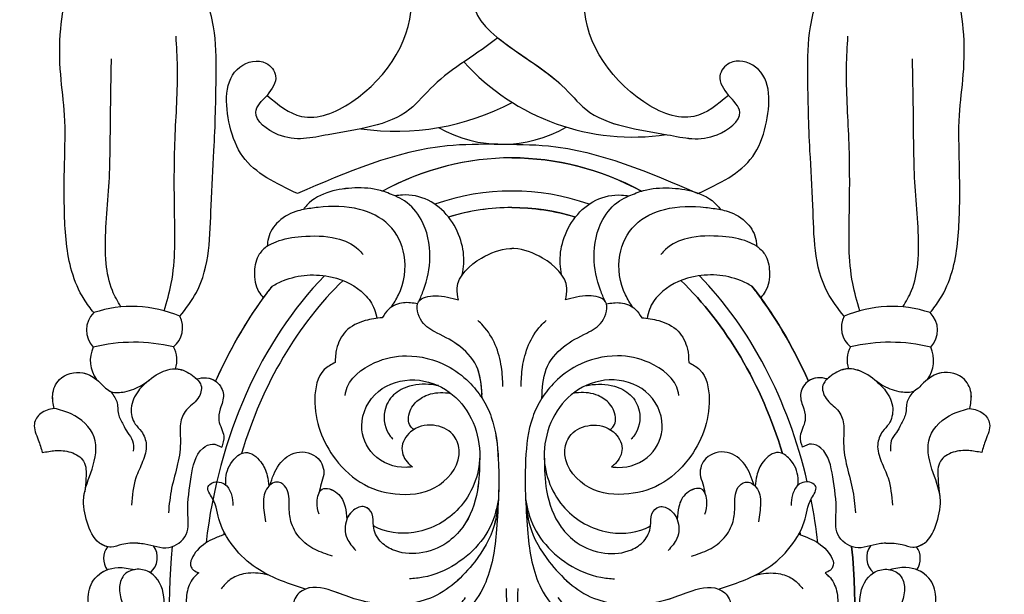
# Model space of a CAD drawing. Units: millimetres. Extents: x 38349 to 39609, y 431 to 1322.
# Drawn here: x 39473 to 39485, y 730 to 737 of the extents above; entities that cross this region are included whole.
import ezdxf
from ezdxf.xclip import XClip

# ---------------------------------------------------------------- set-up
doc = ezdxf.new("R2010")
doc.units = ezdxf.units.MM
doc.header["$XCLIPFRAME"] = 2
doc.layers.add('H-06.木作(細線)', color=8, linetype='Continuous')
doc.layers.add('H-08.木作(細線)', color=8, linetype='Continuous')

# ---------------------------------------------------------------- blocks, each defined once
blk = doc.blocks.new('SE-21015-d')
at = {"layer": 'H-08.木作(細線)'}
for centre, radius, start, end in [((-23.402, 34.534), 1.213, 145.62266, 215.47088), ((-23.402, 34.534), 1.213, 145.62266, 215.47088), ((-23.402, 34.534), 1.213, 145.62266, 215.47088), ((-22.596, 34.48), 1.215, 324.55246, 49.07581), ((-22.596, 34.48), 1.215, 324.55246, 49.07581), ((22.596, 34.48), 1.215, 130.92419, 215.44754), ((22.596, 34.48), 1.215, 130.92419, 215.44754), ((23.401, 34.534), 1.213, 324.52912, 34.37734), ((23.401, 34.534), 1.213, 324.52912, 34.37734), ((23.401, 34.534), 1.213, 324.52912, 34.37734), ((-23.475, 22.617), 1.944, 144.19142, 204.81187), ((-23.475, 22.617), 1.944, 144.19142, 204.81187), ((-23.475, 22.617), 1.944, 144.19142, 204.81187), ((23.475, 22.617), 1.944, 335.18813, 35.80858), ((23.475, 22.617), 1.944, 335.18813, 35.80858), ((23.475, 22.617), 1.944, 335.18813, 35.80858), ((-21.806, 22.575), 1.611, 330.81669, 19.39849), ((-21.806, 22.575), 1.611, 330.81669, 19.39849), ((-21.806, 22.575), 1.611, 330.81669, 19.39849), ((21.805, 22.575), 1.611, 160.60151, 209.18331), ((21.805, 22.575), 1.611, 160.60151, 209.18331), ((21.805, 22.575), 1.611, 160.60151, 209.18331), ((-24.181, 20.779), 1.472, 135.98308, 225.76651), ((-24.181, 20.779), 1.472, 135.98308, 225.76651), ((-24.181, 20.779), 1.472, 135.98308, 225.76651), ((-22.793, 31.84), 10.331, 256.3059, 283.39876), ((-22.793, 31.84), 10.331, 256.3059, 283.39876), ((-21.38, 20.625), 1.522, 333.43089, 49.90587), ((-21.38, 20.625), 1.522, 333.43089, 49.90587), ((-21.38, 20.625), 1.522, 333.43089, 49.90587), ((21.379, 20.625), 1.522, 130.09413, 206.56911), ((21.379, 20.625), 1.522, 130.09413, 206.56911), ((21.379, 20.625), 1.522, 130.09413, 206.56911), ((22.793, 31.84), 10.331, 256.60124, 283.6941), ((22.793, 31.84), 10.331, 256.60124, 283.6941), ((24.18, 20.779), 1.472, 314.23349, 44.01692), ((24.18, 20.779), 1.472, 314.23349, 44.01692), ((24.18, 20.779), 1.472, 314.23349, 44.01692), ((-22.9, 26.624), 7.275, 251.50835, 293.33881), ((-22.9, 26.624), 7.275, 251.50835, 293.33881), ((22.9, 26.624), 7.275, 246.66119, 288.49165), ((22.9, 26.624), 7.275, 246.66119, 288.49165), ((0.603, 1.809), 7.77, 60.54458, 119.93853), ((-7.278, -4.551), 13.692, 42.00936, 98.51879), ((6.982, -6.095), 14.891, 81.77757, 118.00379)]:
    blk.add_arc(centre, radius, start, end, dxfattribs=at)
for major_axis, ratio, start_param, end_param in [((0, -27.039), 0.764114, 4.054371, 4.846275), ((0, -27.039), 0.764114, 7.720095, 8.511999), ((0, -27.039), 0.764114, 7.720095, 8.511999), ((0, -25.038), 0.745291, 4.866272, 4.973254), ((0, -25.038), 0.745291, 6.933245, 7.700106), ((0, -24.039), 0.734684, 4.893284, 4.899314), ((0, -24.039), 0.734684, 7.667042, 7.67309), ((0, -24.039), 0.734684, 7.667042, 7.67309), ((0, -25.038), 0.745291, 5.017254, 5.633123), ((0, -24.039), 0.734684, 5.105987, 5.668892), ((0, -24.039), 0.734684, 6.897474, 7.460389), ((0, -24.039), 0.734684, 6.897474, 7.460389), ((0, -27.039), 0.764114, 5.238604, 5.50762), ((0, -27.039), 0.764114, 7.058751, 7.327767), ((0, -27.039), 0.764114, 7.058751, 7.327767), ((0, -27.039), 0.764114, 7.095144, 7.327767), ((0, -27.039), 0.764114, 5.471227, 5.50762), ((0, -27.039), 0.764114, 5.471227, 5.50762), ((0, -27.039), 0.764114, 0.775565, 0.811958), ((0, -27.039), 0.764114, 0.775565, 0.811958), ((0, -24.039), 0.734684, 6.064801, 6.501559), ((0, -24.039), 0.734684, 6.283179, 6.501559), ((0, -25.038), 0.745291, 6.031264, 6.535097), ((0, -27.039), 0.764114, 5.895557, 6.670813), ((0, -27.039), 0.764114, 6.283185, 6.670813), ((0, -27.039), 0.764114, 6.283185, 6.670813)]:
    blk.add_ellipse((0, 37.433), major_axis=major_axis, ratio=ratio, start_param=start_param, end_param=end_param, dxfattribs=at)
at = {"layer": 'H-08.木作(細線)', "extrusion": (0, 0, -1)}
for major_axis, ratio, start_param, end_param in [((0, -27.039), 0.764114, 7.720095, 8.511999), ((0, -24.039), 0.734684, 7.667042, 7.67309), ((0, -24.039), 0.734684, 6.897474, 7.460389), ((0, -27.039), 0.764114, 7.058751, 7.327767), ((0, -27.039), 0.764114, 7.095144, 7.327767), ((0, -24.039), 0.734684, 6.283179, 6.501559), ((0, -27.039), 0.764114, 6.283185, 6.670813), ((0, -27.039), 0.764114, 6.283185, 6.670813)]:
    blk.add_ellipse((0, 37.433), major_axis=major_axis, ratio=ratio, start_param=start_param, end_param=end_param, dxfattribs=at)
at = {"layer": 'H-08.木作(細線)'}
for points in [[(-0.36, 36.345), (-0.428, 39.312), (-0.638, 40.195), (-0.894, 41.033), (-0.999, 41.753), (-0.819, 42.284), (-0.535, 42.529), (-0.216, 42.602), (0, 42.602)], [(0.36, 36.345), (0.428, 39.312), (0.638, 40.195), (0.894, 41.033), (0.998, 41.753), (0.819, 42.284), (0.534, 42.529), (0.216, 42.602), (0, 42.602)], [(-24.478, 39.989), (-24.478, 39.392), (-24.533, 38.821), (-25.047, 38.306), (-25.54, 36.859), (-25.128, 35.723), (-23.739, 35.079), (-22.777, 35.213)], [(-24.478, 39.989), (-24.478, 39.392), (-24.533, 38.821), (-25.047, 38.306), (-25.54, 36.859), (-25.128, 35.723), (-23.739, 35.079), (-22.777, 35.213)], [(-22.001, 39.911), (-22.001, 39.464), (-22.001, 38.781), (-21.379, 38.237), (-20.984, 36.846), (-21.794, 35.402), (-22.59, 35.192), (-23.343, 35.491), (-23.653, 36.237), (-23.495, 37.187), (-23.204, 37.834)], [(22, 39.911), (22, 39.464), (22, 38.781), (21.379, 38.237), (20.983, 36.846), (21.794, 35.402), (22.589, 35.192), (23.343, 35.491), (23.653, 36.237), (23.495, 37.187), (23.204, 37.834)], [(24.478, 39.989), (24.478, 39.392), (24.533, 38.821), (25.047, 38.306), (25.54, 36.859), (25.128, 35.723), (23.739, 35.079), (22.777, 35.213)], [(24.478, 39.989), (24.478, 39.392), (24.533, 38.821), (25.047, 38.306), (25.54, 36.859), (25.128, 35.723), (23.739, 35.079), (22.777, 35.213)], [(-0.823, 30.952), (-1.075, 32.554), (-2.249, 34.733), (-4.918, 36.927), (-7.577, 37.3), (-9.505, 36.969), (-10.858, 36.483), (-12.652, 36.483), (-13.15, 37.16), (-12.583, 38.287), (-11.37, 38.981), (-8.785, 39.436), (-6.148, 39.169), (-3.08, 37.257), (-2.792, 36.895)], [(-0.823, 30.952), (-0.952, 33.028), (-1.765, 36.35), (-2.91, 37.899), (-4.799, 39.164), (-6.076, 39.439), (-7.526, 39.413)], [(0.822, 30.952), (0.952, 33.028), (1.765, 36.35), (2.91, 37.899), (4.799, 39.164), (6.076, 39.439), (7.526, 39.413)], [(0.822, 30.952), (1.074, 32.554), (2.249, 34.733), (4.918, 36.927), (7.577, 37.3), (9.505, 36.969), (10.858, 36.483), (12.652, 36.483), (13.149, 37.16), (12.582, 38.287), (11.37, 38.981), (8.785, 39.436), (6.148, 39.169), (3.08, 37.257), (2.792, 36.895)], [(-18.887, 35.406), (-19.196, 35.713), (-19.593, 36.621), (-19.585, 37.73), (-19.404, 38.241), (-19.177, 38.449), (-18.708, 38.386), (-18.282, 38.161), (-18.011, 37.973)], [(18.886, 35.406), (19.196, 35.713), (19.592, 36.621), (19.584, 37.73), (19.403, 38.241), (19.177, 38.449), (18.708, 38.386), (18.282, 38.161), (18.011, 37.973)], [(18.886, 35.406), (19.196, 35.713), (19.592, 36.621), (19.584, 37.73), (19.403, 38.241), (19.177, 38.449), (18.708, 38.386), (18.282, 38.161), (18.011, 37.973)], [(-12.451, 36.38), (-15.227, 35.232), (-16.614, 34.04), (-17.617, 32.324), (-18.063, 30.912), (-18.308, 30.208), (-18.065, 29.978), (-17.255, 30.112), (-16.913, 30.696), (-16.821, 31.345)], [(-14.67, 35.543), (-15.019, 35.469), (-16.191, 35.469), (-16.98, 35.811), (-17.537, 36.369)], [(12.45, 36.38), (15.227, 35.232), (16.614, 34.04), (17.617, 32.324), (18.063, 30.912), (18.308, 30.208), (18.064, 29.978), (17.255, 30.112), (16.913, 30.696), (16.82, 31.345)], [(14.67, 35.543), (15.019, 35.469), (16.19, 35.469), (16.979, 35.811), (17.537, 36.369)], [(-0.823, 30.952), (-0.989, 31.744), (-1.869, 33.506), (-3.39, 34.873), (-5.352, 35.674), (-6.181, 35.765)], [(0.822, 30.952), (0.989, 31.744), (1.869, 33.506), (3.39, 34.873), (5.351, 35.674), (6.181, 35.765)], [(-17.293, 33.08), (-17.937, 33.328), (-18.97, 34.051), (-19.329, 35.069), (-19.194, 35.24), (-18.887, 35.406)], [(-17.293, 33.08), (-17.937, 33.328), (-18.97, 34.051), (-19.329, 35.069), (-19.194, 35.24), (-18.887, 35.406)], [(17.292, 33.08), (17.937, 33.328), (18.969, 34.051), (19.329, 35.069), (19.193, 35.24), (18.886, 35.406)], [(17.292, 33.08), (17.937, 33.328), (18.969, 34.051), (19.329, 35.069), (19.193, 35.24), (18.886, 35.406)], [(-22.545, 33.617), (-23.521, 33.695), (-24.154, 33.854), (-24.857, 33.61), (-25.616, 32.352), (-25.812, 30.857), (-25.316, 29.159), (-25.189, 27.218), (-26.582, 25.825), (-27.595, 25.494)], [(-22.545, 33.617), (-22.139, 33.654), (-20.69, 33.88), (-19.645, 33.096), (-19.538, 31.743), (-19.334, 29.623), (-18.624, 27.89), (-18.046, 27.643), (-17.496, 27.833)], [(-22.545, 33.617), (-22.139, 33.654), (-20.69, 33.88), (-19.645, 33.096), (-19.538, 31.743), (-19.334, 29.623), (-18.624, 27.89), (-18.046, 27.643), (-17.496, 27.833)], [(-10.815, 34.397), (-11.873, 33.996), (-12.797, 33.29), (-13.326, 32.301), (-13.432, 31.379), (-13.624, 30.268), (-14.076, 29.936), (-14.728, 30.258), (-14.982, 31.209), (-14.862, 32.334)], [(-1.946, 28.485), (-2.087, 30.447), (-2.966, 32.646), (-3.927, 33.588), (-5.593, 34.219), (-7.196, 34.013), (-7.941, 33.489), (-8.355, 32.581), (-8.434, 31.852), (-8.883, 31.424), (-9.55, 31.625), (-9.96, 32.188), (-9.945, 33.325), (-9.409, 34.055)], [(1.945, 28.485), (2.086, 30.447), (2.966, 32.646), (3.927, 33.588), (5.593, 34.219), (7.195, 34.013), (7.941, 33.489), (8.355, 32.581), (8.433, 31.852), (8.882, 31.424), (9.55, 31.625), (9.96, 32.188), (9.945, 33.325), (9.409, 34.055)], [(10.814, 34.397), (11.873, 33.996), (12.796, 33.29), (13.326, 32.301), (13.432, 31.379), (13.624, 30.268), (14.075, 29.936), (14.727, 30.258), (14.982, 31.209), (14.862, 32.334)], [(22.545, 33.617), (22.139, 33.654), (20.689, 33.88), (19.645, 33.096), (19.538, 31.743), (19.334, 29.623), (18.624, 27.89), (18.046, 27.643), (17.496, 27.833)], [(22.545, 33.617), (22.139, 33.654), (20.689, 33.88), (19.645, 33.096), (19.538, 31.743), (19.334, 29.623), (18.624, 27.89), (18.046, 27.643), (17.496, 27.833)], [(22.545, 33.617), (23.521, 33.695), (24.154, 33.854), (24.857, 33.61), (25.616, 32.352), (25.812, 30.857), (25.316, 29.159), (25.188, 27.218), (26.581, 25.825), (27.594, 25.494)], [(-5.996, 29.016), (-6.387, 29.05), (-8.349, 28.266), (-9.059, 26.545), (-8.054, 24.474), (-5.864, 23.78), (-3.78, 24.51), (-1.943, 28.146), (-3.07, 31.371), (-5.612, 32.913), (-8.048, 32.726), (-8.355, 32.581)], [(-5.996, 29.016), (-6.387, 29.05), (-8.349, 28.266), (-9.059, 26.545), (-8.054, 24.474), (-5.864, 23.78), (-3.78, 24.51), (-1.943, 28.146), (-3.07, 31.371), (-5.612, 32.913), (-8.048, 32.726), (-8.355, 32.581)], [(5.995, 29.016), (6.387, 29.05), (8.349, 28.266), (9.059, 26.545), (8.054, 24.474), (5.864, 23.78), (3.78, 24.51), (1.943, 28.146), (3.07, 31.371), (5.611, 32.913), (8.048, 32.726), (8.355, 32.581)], [(5.995, 29.016), (6.387, 29.05), (8.349, 28.266), (9.059, 26.545), (8.054, 24.474), (5.864, 23.78), (3.78, 24.51), (1.943, 28.146), (3.07, 31.371), (5.611, 32.913), (8.048, 32.726), (8.355, 32.581)], [(-11.628, 31.877), (-11.752, 31.132), (-11.438, 30.363), (-10.541, 30.596), (-10.058, 31.419), (-9.953, 32.17)], [(11.628, 31.877), (11.752, 31.132), (11.438, 30.363), (10.541, 30.596), (10.057, 31.419), (9.953, 32.17)], [(-27.595, 25.494), (-27.686, 24.679), (-27.28, 23.756), (-25.876, 23.35), (-24.816, 23.959), (-24.145, 24.488), (-23.345, 24.488), (-22.304, 24.088), (-21.131, 23.302), (-20.058, 23.132), (-19.155, 23.598), (-18.748, 24.088), (-18.937, 24.898), (-19.629, 25.59), (-19.988, 26.415), (-19.988, 27.414), (-20.153, 28.843), (-20.516, 30.304), (-20.714, 31.788)], [(27.594, 25.494), (27.686, 24.679), (27.279, 23.756), (25.875, 23.35), (24.816, 23.959), (24.145, 24.488), (23.344, 24.488), (22.304, 24.088), (21.13, 23.302), (20.058, 23.132), (19.155, 23.598), (18.747, 24.088), (18.937, 24.898), (19.629, 25.59), (19.988, 26.415), (19.988, 27.414), (20.153, 28.843), (20.516, 30.304), (20.713, 31.788)], [(-21.883, 23.795), (-22.518, 24.43), (-22.949, 25.492), (-22.71, 26.435), (-22.339, 26.885), (-22.047, 27.672), (-22.264, 28.701), (-22.669, 29.677), (-22.928, 31.318)], [(-10.056, 24.721), (-10.02, 24.498), (-8.269, 22.737), (-6.356, 22.328), (-3.918, 22.927), (-2.59, 23.904), (-1.802, 24.887), (-1.247, 26.019), (-0.824, 28.587), (-0.798, 30.296), (-0.823, 30.952)], [(10.056, 24.721), (10.02, 24.498), (8.268, 22.737), (6.356, 22.328), (3.918, 22.927), (2.59, 23.904), (1.802, 24.887), (1.247, 26.019), (0.824, 28.587), (0.798, 30.296), (0.822, 30.952)], [(21.883, 23.795), (22.518, 24.43), (22.949, 25.492), (22.71, 26.435), (22.338, 26.885), (22.047, 27.672), (22.264, 28.701), (22.669, 29.677), (22.927, 31.318)], [(-28.315, 28.157), (-27.532, 28.04), (-26.596, 28.137), (-25.824, 28.678), (-25.682, 29.703), (-25.756, 30.515)], [(-28.315, 28.157), (-27.532, 28.04), (-26.596, 28.137), (-25.824, 28.678), (-25.682, 29.703), (-25.756, 30.515)], [(-28.315, 28.157), (-27.532, 28.04), (-26.596, 28.137), (-25.824, 28.678), (-25.682, 29.703), (-25.756, 30.515)], [(-14.597, 30.124), (-14.036, 28.884), (-12.976, 28.15), (-11.692, 28.512), (-11.348, 29.479), (-11.506, 30.049), (-11.625, 30.568)], [(-14.597, 30.124), (-14.036, 28.884), (-12.976, 28.15), (-11.692, 28.512), (-11.348, 29.479), (-11.506, 30.049), (-11.625, 30.568)], [(-10.66, 22.721), (-11.313, 23.16), (-11.888, 24.923), (-10.632, 28.56), (-8.9, 30.09), (-6.752, 30.666), (-4.376, 30.103), (-3.184, 27.989), (-3.573, 27.064), (-4.733, 26.513), (-6.112, 26.908), (-6.633, 27.916), (-6.244, 28.81), (-5.996, 29.016)], [(-10.66, 22.721), (-11.313, 23.16), (-11.888, 24.923), (-10.632, 28.56), (-8.9, 30.09), (-6.752, 30.666), (-4.376, 30.103), (-3.184, 27.989), (-3.573, 27.064), (-4.733, 26.513), (-6.112, 26.908), (-6.633, 27.916), (-6.244, 28.81), (-5.996, 29.016)], [(10.66, 22.721), (11.313, 23.16), (11.888, 24.923), (10.632, 28.56), (8.9, 30.09), (6.751, 30.666), (4.376, 30.103), (3.183, 27.989), (3.573, 27.064), (4.733, 26.513), (6.112, 26.908), (6.633, 27.916), (6.244, 28.81), (5.995, 29.016)], [(10.66, 22.721), (11.313, 23.16), (11.888, 24.923), (10.632, 28.56), (8.9, 30.09), (6.751, 30.666), (4.376, 30.103), (3.183, 27.989), (3.573, 27.064), (4.733, 26.513), (6.112, 26.908), (6.633, 27.916), (6.244, 28.81), (5.995, 29.016)], [(14.597, 30.124), (14.036, 28.884), (12.976, 28.15), (11.692, 28.512), (11.348, 29.479), (11.506, 30.049), (11.624, 30.568)], [(14.597, 30.124), (14.036, 28.884), (12.976, 28.15), (11.692, 28.512), (11.348, 29.479), (11.506, 30.049), (11.624, 30.568)], [(28.315, 28.157), (27.531, 28.04), (26.596, 28.137), (25.823, 28.678), (25.682, 29.703), (25.756, 30.515)], [(28.315, 28.157), (27.531, 28.04), (26.596, 28.137), (25.823, 28.678), (25.682, 29.703), (25.756, 30.515)], [(28.315, 28.157), (27.531, 28.04), (26.596, 28.137), (25.823, 28.678), (25.682, 29.703), (25.756, 30.515)], [(-17.24, 30.125), (-17.247, 29.698), (-16.749, 28.551), (-16.072, 28.15), (-15.14, 28.718), (-14.756, 29.549), (-14.66, 30.182)], [(-17.24, 30.125), (-17.247, 29.698), (-16.749, 28.551), (-16.072, 28.15), (-15.14, 28.718), (-14.756, 29.549), (-14.66, 30.182)], [(17.24, 30.125), (17.247, 29.698), (16.749, 28.551), (16.071, 28.15), (15.14, 28.718), (14.756, 29.549), (14.659, 30.182)], [(17.24, 30.125), (17.247, 29.698), (16.749, 28.551), (16.071, 28.15), (15.14, 28.718), (14.756, 29.549), (14.659, 30.182)], [(-27.595, 25.494), (-28.404, 25.797), (-28.792, 26.427), (-28.557, 27.386), (-28.315, 28.157)], [(-27.595, 25.494), (-28.404, 25.797), (-28.792, 26.427), (-28.557, 27.386), (-28.315, 28.157)], [(-27.595, 25.494), (-28.404, 25.797), (-28.792, 26.427), (-28.557, 27.386), (-28.315, 28.157)], [(-24.231, 24.451), (-23.825, 25.085), (-23.722, 25.835), (-23.438, 26.47), (-23.17, 26.956), (-22.867, 27.442), (-22.827, 28.065)], [(24.231, 24.451), (23.824, 25.085), (23.722, 25.835), (23.438, 26.47), (23.17, 26.956), (22.867, 27.442), (22.827, 28.065)], [(27.594, 25.494), (28.404, 25.797), (28.792, 26.427), (28.557, 27.386), (28.315, 28.157)], [(27.594, 25.494), (28.404, 25.797), (28.792, 26.427), (28.557, 27.386), (28.315, 28.157)], [(27.594, 25.494), (28.404, 25.797), (28.792, 26.427), (28.557, 27.386), (28.315, 28.157)], [(-19.013, 23.718), (-18.416, 23.644), (-17.806, 23.899), (-17.394, 24.666), (-17.583, 25.517), (-17.669, 26.231), (-17.373, 27.175), (-17.496, 27.833)], [(-19.013, 23.718), (-18.416, 23.644), (-17.806, 23.899), (-17.394, 24.666), (-17.583, 25.517), (-17.669, 26.231), (-17.373, 27.175), (-17.496, 27.833)], [(-4.438, 24.124), (-4.644, 24.089), (-6.175, 24.157), (-7.134, 24.681), (-7.668, 25.635), (-7.339, 27.161), (-7.176, 27.347)], [(4.437, 24.124), (4.644, 24.089), (6.174, 24.157), (7.134, 24.681), (7.668, 25.635), (7.339, 27.161), (7.176, 27.347)], [(19.013, 23.718), (18.416, 23.644), (17.806, 23.899), (17.394, 24.666), (17.583, 25.517), (17.668, 26.231), (17.373, 27.175), (17.496, 27.833)], [(19.013, 23.718), (18.416, 23.644), (17.806, 23.899), (17.394, 24.666), (17.583, 25.517), (17.668, 26.231), (17.373, 27.175), (17.496, 27.833)], [(-5.919, 26.769), (-6.124, 26.563), (-6.239, 26.145), (-5.881, 25.22), (-5.193, 24.725), (-4.012, 24.548), (-3.676, 24.589)], [(-5.919, 26.769), (-6.124, 26.563), (-6.239, 26.145), (-5.881, 25.22), (-5.193, 24.725), (-4.012, 24.548), (-3.676, 24.589)], [(5.919, 26.769), (6.124, 26.563), (6.239, 26.145), (5.88, 25.22), (5.193, 24.725), (4.011, 24.548), (3.676, 24.589)], [(5.919, 26.769), (6.124, 26.563), (6.239, 26.145), (5.88, 25.22), (5.193, 24.725), (4.011, 24.548), (3.676, 24.589)], [(-1.802, 24.887), (-2.062, 23.139), (-3.11, 21.777), (-4.513, 20.952), (-5.434, 20.248), (-5.631, 19.066), (-4.62, 18.713), (-3.222, 18.961)], [(-1.802, 24.887), (-2.062, 23.139), (-3.11, 21.777), (-4.513, 20.952), (-5.434, 20.248), (-5.631, 19.066), (-4.62, 18.713), (-3.222, 18.961)], [(1.802, 24.887), (2.062, 23.139), (3.11, 21.777), (4.513, 20.952), (5.433, 20.248), (5.631, 19.066), (4.62, 18.713), (3.222, 18.961)], [(1.802, 24.657), (2.062, 23.139), (3.11, 21.777), (4.513, 20.952), (5.433, 20.248), (5.631, 19.066), (4.62, 18.713), (3.222, 18.961)], [(-0.551, 24.17), (-0.635, 23.004), (-1.741, 20.509), (-2.061, 20.191)], [(0.55, 24.17), (0.635, 23.004), (1.74, 20.509), (2.061, 20.191)], [(-7.82, 20.027), (-8.843, 20.203), (-10.011, 20.842), (-10.574, 21.915), (-10.66, 22.721)], [(-7.82, 20.027), (-8.843, 20.203), (-10.011, 20.842), (-10.574, 21.915), (-10.66, 22.721)], [(7.82, 20.027), (8.843, 20.203), (10.011, 20.842), (10.573, 21.915), (10.66, 22.721)], [(7.82, 20.027), (8.843, 20.203), (10.011, 20.842), (10.573, 21.915), (10.66, 22.721)], [(-25.207, 19.724), (-25.797, 18.915), (-26.528, 17.25), (-26.972, 13.787), (-26.972, 10.73), (-26.972, 7.824), (-27.206, 5.374), (-27.206, 2.63), (-26.872, 0.256)], [(-25.207, 19.724), (-25.797, 18.915), (-26.528, 17.25), (-26.972, 13.787), (-26.972, 10.73), (-26.972, 7.824), (-27.206, 5.374), (-27.206, 2.63), (-26.872, 0.256)], [(-25.207, 19.724), (-25.797, 18.915), (-26.528, 17.25), (-26.972, 13.787), (-26.972, 10.73), (-26.972, 7.824), (-27.206, 5.374), (-27.206, 2.63), (-26.872, 0.256)], [(-20.964, 19.611), (-20.539, 17.963), (-20.339, 13.645), (-20.31, 9.269), (-20.167, 4.922), (-20.253, 3.063)], [(-20.018, 19.944), (-19.023, 18.506), (-18.134, 13.269), (-17.964, 9.963), (-17.832, 5.36), (-17.988, 2.503), (-18.382, 0.844)], [(-20.018, 19.944), (-19.023, 18.506), (-18.134, 13.269), (-17.964, 9.963), (-17.832, 5.36), (-17.988, 2.503), (-18.382, 0.844)], [(-20.018, 19.944), (-19.023, 18.506), (-18.134, 13.269), (-17.964, 9.963), (-17.832, 5.36), (-17.988, 2.503), (-18.382, 0.844)], [(-14.465, 18.127), (-13.782, 17.794), (-10.849, 17.584), (-8.883, 18.623), (-8.289, 19.527), (-8.141, 20.068)], [(-14.465, 18.127), (-13.782, 17.794), (-10.849, 17.584), (-8.883, 18.623), (-8.289, 19.527), (-8.141, 20.068)], [(-5.69, 19.192), (-6.549, 19.131), (-7.433, 19.522), (-7.82, 20.027)], [(-5.69, 19.192), (-6.549, 19.131), (-7.433, 19.522), (-7.82, 20.027)], [(5.69, 19.192), (6.548, 19.131), (7.433, 19.522), (7.82, 20.027)], [(5.69, 19.192), (6.548, 19.131), (7.433, 19.522), (7.82, 20.027)], [(14.465, 18.127), (13.782, 17.794), (10.849, 17.584), (8.883, 18.623), (8.289, 19.527), (8.141, 20.068)], [(14.465, 18.127), (13.782, 17.794), (10.849, 17.584), (8.883, 18.623), (8.289, 19.527), (8.141, 20.068)], [(20.018, 19.944), (19.023, 18.506), (18.134, 13.269), (17.964, 9.963), (17.832, 5.36), (17.987, 2.503), (18.382, 0.844)], [(20.018, 19.944), (19.023, 18.506), (18.134, 13.269), (17.964, 9.963), (17.832, 5.36), (17.987, 2.503), (18.382, 0.844)], [(20.018, 19.944), (19.023, 18.506), (18.134, 13.269), (17.964, 9.963), (17.832, 5.36), (17.987, 2.503), (18.382, 0.844)], [(20.964, 19.611), (20.539, 17.963), (20.339, 13.645), (20.31, 9.269), (20.167, 4.922), (20.253, 3.063)], [(25.207, 19.724), (25.796, 18.915), (26.528, 17.25), (26.972, 13.787), (26.972, 10.73), (26.972, 7.824), (27.205, 5.374), (27.205, 2.63), (26.871, 0.256)], [(25.207, 19.724), (25.796, 18.915), (26.528, 17.25), (26.972, 13.787), (26.972, 10.73), (26.972, 7.824), (27.205, 5.374), (27.205, 2.63), (26.871, 0.256)], [(25.207, 19.724), (25.796, 18.915), (26.528, 17.25), (26.972, 13.787), (26.972, 10.73), (26.972, 7.824), (27.205, 5.374), (27.205, 2.63), (26.871, 0.256)], [(-23.569, 19.38), (-24.088, 18.396), (-24.46, 16.766), (-24.317, 12.391), (-24.202, 8.068), (-24.145, 4.436)], [(-7.275, 19.396), (-6.848, 18.66), (-6.5, 16.253), (-7.42, 14.442), (-9.196, 13.499), (-11.683, 13.381), (-12.57, 13.504)], [(-5.612, 19.038), (-5.335, 18.374), (-4.949, 16.376), (-5.476, 14.107), (-6.473, 12.991), (-7.052, 12.689)], [(5.612, 19.038), (5.335, 18.374), (4.949, 16.376), (5.476, 14.107), (6.473, 12.991), (7.051, 12.689)], [(7.275, 19.396), (6.848, 18.66), (6.499, 16.253), (7.42, 14.442), (9.196, 13.499), (11.683, 13.381), (12.569, 13.504)], [(23.569, 19.38), (24.087, 18.396), (24.459, 16.766), (24.316, 12.391), (24.202, 8.068), (24.145, 4.436)], [(-14.751, 15.709), (-15.236, 16.205), (-15.521, 17.254), (-15.271, 18.45), (-14.992, 18.829)], [(-14.751, 15.709), (-15.236, 16.205), (-15.521, 17.254), (-15.271, 18.45), (-14.992, 18.829)], [(-14.751, 15.709), (-15.236, 16.205), (-15.521, 17.254), (-15.271, 18.45), (-14.992, 18.829)], [(-3.222, 18.961), (-3.306, 18.251), (-1.845, 16.435), (-0.121, 15.862), (0, 15.854)], [(-3.222, 18.961), (-3.306, 18.251), (-1.845, 16.435), (-0.121, 15.862), (0, 15.854)], [(3.221, 18.961), (3.305, 18.251), (1.844, 16.435), (0.121, 15.862), (0, 15.854)], [(3.221, 18.961), (3.305, 18.251), (1.844, 16.435), (0.121, 15.862), (0, 15.854)], [(14.751, 15.709), (15.235, 16.205), (15.521, 17.254), (15.271, 18.45), (14.992, 18.829)], [(14.751, 15.709), (15.235, 16.205), (15.521, 17.254), (15.271, 18.45), (14.992, 18.829)], [(-2.994, 17.431), (-2.911, 16.781), (-3.085, 15.384), (-5.055, 12.95), (-6.606, 12.637), (-7.052, 12.689)], [(-2.994, 17.431), (-2.911, 16.781), (-3.085, 15.384), (-5.055, 12.95), (-6.606, 12.637), (-7.052, 12.689)], [(2.993, 17.431), (2.91, 16.781), (3.084, 15.384), (5.055, 12.95), (6.606, 12.637), (7.051, 12.689)], [(2.993, 17.431), (2.91, 16.781), (3.084, 15.384), (5.055, 12.95), (6.606, 12.637), (7.051, 12.689)], [(-14.751, 15.709), (-14.22, 15.453), (-12.691, 15.136), (-10.585, 15.25), (-9.259, 15.913), (-8.979, 16.22)], [(14.751, 15.709), (14.22, 15.453), (12.691, 15.136), (10.584, 15.25), (9.259, 15.913), (8.979, 16.22)], [(-12.57, 13.504), (-13.022, 13.625), (-14.186, 14.349), (-14.717, 15.381), (-14.751, 15.709)], [(-12.57, 13.504), (-13.022, 13.625), (-14.186, 14.349), (-14.717, 15.381), (-14.751, 15.709)], [(-12.57, 13.504), (-13.022, 13.625), (-14.186, 14.349), (-14.717, 15.381), (-14.751, 15.709)], [(12.569, 13.504), (13.022, 13.625), (14.186, 14.349), (14.717, 15.381), (14.751, 15.709)], [(12.569, 13.504), (13.022, 13.625), (14.186, 14.349), (14.717, 15.381), (14.751, 15.709)], [(12.569, 13.504), (13.022, 13.625), (14.186, 14.349), (14.717, 15.381), (14.751, 15.709)], [(-7.052, 12.689), (-7.935, 12.364), (-9.473, 12.211), (-10.977, 12.443), (-12.357, 13.242), (-12.57, 13.504)], [(-7.052, 12.689), (-7.935, 12.364), (-9.473, 12.211), (-10.977, 12.443), (-12.357, 13.242), (-12.57, 13.504)], [(7.051, 12.689), (7.934, 12.364), (9.473, 12.211), (10.976, 12.443), (12.357, 13.242), (12.569, 13.504)], [(7.051, 12.689), (7.934, 12.364), (9.473, 12.211), (10.976, 12.443), (12.357, 13.242), (12.569, 13.504)], [(-11.211, 12.548), (-14.511, 10.314), (-15.292, 8.461), (-14.682, 4.924), (-13.12, 4.68), (-12.534, 5.461), (-13.046, 6.631)], [(-11.211, 12.548), (-14.511, 10.314), (-15.292, 8.461), (-14.682, 4.924), (-13.12, 4.68), (-12.534, 5.461), (-13.046, 6.631)], [(-11.211, 12.548), (-14.511, 10.314), (-15.292, 8.461), (-14.682, 4.924), (-13.12, 4.68), (-12.534, 5.461), (-13.046, 6.631)], [(0.858, 9.579), (-2.198, 9.678), (-11.211, 12.548)], [(0.858, 9.579), (-2.198, 9.678), (-11.211, 12.548)], [(0.858, 9.579), (-2.198, 9.678), (-11.211, 12.548)], [(0.858, 9.579), (3.914, 9.678), (12.927, 12.548)], [(0.858, 9.579), (3.914, 9.678), (12.927, 12.548)], [(0.858, 9.579), (3.914, 9.678), (12.927, 12.548)], [(12.927, 12.548), (16.227, 10.314), (17.008, 8.461), (16.398, 4.924), (14.835, 4.68), (14.249, 5.461), (14.762, 6.631)], [(12.927, 12.548), (16.227, 10.314), (17.008, 8.461), (16.398, 4.924), (14.835, 4.68), (14.249, 5.461), (14.762, 6.631)], [(12.927, 12.548), (16.227, 10.314), (17.008, 8.461), (16.398, 4.924), (14.835, 4.68), (14.249, 5.461), (14.762, 6.631)], [(0.858, -10.087), (0.858, -6.245), (0.092, -3.26), (2.265, 0.756), (-3.005, 6.026), (-4.45, 7.471), (-9.364, 9.001), (-12.37, 9.001), (-13.728, 7.643), (-13.046, 6.631)], [(-13.046, 6.631), (-10.971, 7.9), (-7.944, 7.022), (-4.384, 0.738), (-6.006, -4.562), (-5.224, -8.452), (-1.878, -10.73)], [(-13.046, 6.631), (-10.971, 7.9), (-7.944, 7.022), (-4.384, 0.738), (-6.006, -4.562), (-5.224, -8.452), (-1.878, -10.73)], [(-13.046, 6.631), (-10.971, 7.9), (-7.944, 7.022), (-4.384, 0.738), (-6.006, -4.562), (-5.224, -8.452), (-1.878, -10.73)], [(14.762, 6.631), (12.687, 7.9), (9.66, 7.022), (6.099, 0.738), (7.721, -4.562), (6.939, -8.452), (3.594, -10.73)], [(14.762, 6.631), (12.687, 7.9), (9.66, 7.022), (6.099, 0.738), (7.721, -4.562), (6.939, -8.452), (3.594, -10.73)], [(14.762, 6.631), (12.687, 7.9), (9.66, 7.022), (6.099, 0.738), (7.721, -4.562), (6.939, -8.452), (3.594, -10.73)]]:
    blk.add_spline(points, degree=3, dxfattribs=at)
for points, knots in [([(-24.478, 39.989), (-24.481, 39.794), (-24.487, 39.411), (-24.441, 38.719), (-25.364, 38.201), (-25.68, 36.955), (-25.296, 35.738), (-24.684, 35.329), (-24.403, 35.219)], [0, 0, 0, 0, 0.596558, 1.170775, 1.897821, 3.427194, 4.635232, 5.506073, 5.506073, 5.506073, 5.506073]), ([(-22.001, 39.911), (-21.994, 39.765), (-21.979, 39.396), (-22.158, 38.657), (-21.053, 38.209), (-20.821, 36.745), (-21.463, 35.414), (-22.368, 35.163), (-22.715, 35.201), (-22.777, 35.213)], [0, 0, 0, 0, 0.446763, 1.130138, 1.955818, 3.402134, 5.057816, 5.880484, 6.062409, 6.062409, 6.062409, 6.062409]), ([(22, 39.911), (21.994, 39.765), (21.978, 39.396), (22.157, 38.657), (21.052, 38.209), (20.821, 36.745), (21.462, 35.414), (22.368, 35.163), (22.715, 35.201), (22.777, 35.213)], [0, 0, 0, 0, 0.446763, 1.130138, 1.955818, 3.402134, 5.057816, 5.880484, 6.062409, 6.062409, 6.062409, 6.062409]), ([(24.478, 39.989), (24.481, 39.794), (24.486, 39.411), (24.44, 38.719), (25.364, 38.201), (25.679, 36.955), (25.296, 35.738), (24.684, 35.329), (24.403, 35.219)], [0, 0, 0, 0, 0.596558, 1.170775, 1.897821, 3.427194, 4.635232, 5.506073, 5.506073, 5.506073, 5.506073]), ([(-0.823, 30.952), (-0.876, 31.496), (-1.011, 32.868), (-2.337, 35.072), (-4.549, 37.147), (-7.343, 37.41), (-9.375, 37.086), (-10.911, 36.4), (-12.45, 36.089), (-13.418, 37.279), (-12.583, 38.446), (-11.516, 38.966), (-10.757, 39.175), (-10.439, 39.241)], [0, 0, 0, 0, 1.621571, 4.096474, 7.552115, 10.237167, 12.193471, 13.630768, 15.424594, 16.265409, 17.527145, 18.92448, 19.897516, 19.897516, 19.897516, 19.897516]), ([(0.822, 30.952), (0.876, 31.496), (1.011, 32.868), (2.337, 35.072), (4.549, 37.147), (7.342, 37.41), (9.375, 37.086), (10.911, 36.4), (12.449, 36.089), (13.418, 37.279), (12.583, 38.446), (11.516, 38.966), (10.757, 39.175), (10.439, 39.241)], [0, 0, 0, 0, 1.621571, 4.096474, 7.552115, 10.237167, 12.193471, 13.630768, 15.424594, 16.265409, 17.527145, 18.92448, 19.897516, 19.897516, 19.897516, 19.897516]), ([(-18.887, 35.406), (-18.995, 35.503), (-19.35, 35.824), (-19.671, 36.655), (-19.646, 37.548), (-19.481, 38.184), (-19.15, 38.54), (-18.839, 38.442), (-18.668, 38.368), (-18.648, 38.36)], [0, 0, 0, 0, 0.436031, 1.426542, 2.535903, 3.078298, 3.385596, 3.858773, 3.921509, 3.921509, 3.921509, 3.921509]), ([(-12.451, 36.38), (-13.418, 36.07), (-14.973, 35.57), (-16.714, 34.074), (-17.709, 32.495), (-17.81, 31.164), (-18.484, 30.304), (-17.935, 29.821), (-17.465, 29.935), (-17.245, 30.12), (-17.24, 30.125)], [0, 0, 0, 0, 3.0046, 4.83371, 6.821498, 8.301877, 9.047007, 9.382047, 10.202745, 10.221379, 10.221379, 10.221379, 10.221379]), ([(12.45, 36.38), (13.417, 36.07), (14.973, 35.57), (16.714, 34.074), (17.708, 32.495), (17.81, 31.164), (18.484, 30.304), (17.935, 29.821), (17.465, 29.935), (17.245, 30.12), (17.24, 30.125)], [0, 0, 0, 0, 3.0046, 4.83371, 6.821498, 8.301877, 9.047007, 9.382047, 10.202745, 10.221379, 10.221379, 10.221379, 10.221379]), ([(-22.545, 33.617), (-22.874, 33.614), (-23.423, 33.609), (-24.175, 33.954), (-25.155, 33.555), (-25.679, 32.349), (-25.883, 31.224), (-25.781, 30.628), (-25.756, 30.515)], [0, 0, 0, 0, 0.979119, 1.631498, 2.375839, 3.844765, 5.352147, 5.708829, 5.708829, 5.708829, 5.708829]), ([(-1.946, 28.485), (-1.96, 29.141), (-1.991, 30.587), (-2.659, 32.443), (-3.985, 33.759), (-5.516, 34.346), (-7.015, 34.197), (-8.022, 33.53), (-8.435, 32.679), (-8.307, 31.87), (-8.88, 31.272), (-9.602, 31.579), (-9.87, 31.957), (-9.953, 32.17)], [0, 0, 0, 0, 1.966203, 4.334754, 5.680347, 7.461899, 9.077423, 9.988663, 10.986365, 11.719705, 12.339748, 13.036658, 13.713914, 13.713914, 13.713914, 13.713914]), ([(1.945, 28.485), (1.96, 29.141), (1.991, 30.587), (2.659, 32.443), (3.984, 33.759), (5.516, 34.346), (7.014, 34.197), (8.022, 33.53), (8.434, 32.679), (8.307, 31.87), (8.88, 31.272), (9.602, 31.579), (9.87, 31.957), (9.953, 32.17)], [0, 0, 0, 0, 1.966203, 4.334754, 5.680347, 7.461899, 9.077423, 9.988663, 10.986365, 11.719705, 12.339748, 13.036658, 13.713914, 13.713914, 13.713914, 13.713914]), ([(22.545, 33.617), (22.874, 33.614), (23.422, 33.609), (24.175, 33.954), (25.155, 33.555), (25.679, 32.349), (25.882, 31.224), (25.781, 30.628), (25.756, 30.515)], [0, 0, 0, 0, 0.979119, 1.631498, 2.375839, 3.844765, 5.352147, 5.708829, 5.708829, 5.708829, 5.708829]), ([(-24.39, 33.83), (-24.556, 33.792), (-25.188, 33.478), (-25.679, 32.349), (-25.883, 31.224), (-25.781, 30.628), (-25.756, 30.515)], [1.869526, 1.869526, 1.869526, 1.869526, 2.375839, 3.844765, 5.352147, 5.708829, 5.708829, 5.708829, 5.708829]), ([(24.389, 33.83), (24.556, 33.792), (25.188, 33.478), (25.679, 32.349), (25.882, 31.224), (25.781, 30.628), (25.756, 30.515)], [1.869526, 1.869526, 1.869526, 1.869526, 2.375839, 3.844765, 5.352147, 5.708829, 5.708829, 5.708829, 5.708829]), ([(-11.625, 30.568), (-11.577, 30.478), (-11.325, 30.18), (-10.401, 30.534), (-10.025, 31.344), (-9.975, 31.916), (-9.953, 32.17)], [1.287509, 1.287509, 1.287509, 1.287509, 1.586522, 2.513884, 3.468085, 4.226245, 4.226245, 4.226245, 4.226245]), ([(11.624, 30.568), (11.577, 30.478), (11.325, 30.18), (10.4, 30.534), (10.025, 31.344), (9.975, 31.916), (9.953, 32.17)], [1.287509, 1.287509, 1.287509, 1.287509, 1.586522, 2.513884, 3.468085, 4.226245, 4.226245, 4.226245, 4.226245]), ([(-1.802, 24.887), (-1.576, 25.243), (-0.999, 26.409), (-0.811, 28.294), (-0.779, 29.945), (-0.813, 30.734), (-0.823, 30.952)], [10.084101, 10.084101, 10.084101, 10.084101, 11.344855, 13.947067, 15.656428, 16.313319, 16.313319, 16.313319, 16.313319]), ([(1.802, 24.887), (1.576, 25.243), (0.999, 26.409), (0.811, 28.294), (0.778, 29.945), (0.813, 30.734), (0.822, 30.952)], [10.084101, 10.084101, 10.084101, 10.084101, 11.344855, 13.947067, 15.656428, 16.313319, 16.313319, 16.313319, 16.313319]), ([(-27.595, 25.494), (-27.65, 25.223), (-27.774, 24.62), (-27.32, 23.503), (-25.884, 23.138), (-24.884, 23.835), (-24.214, 24.61), (-23.215, 24.502), (-22.177, 24.115), (-21.302, 23.245), (-20.045, 22.997), (-19.384, 23.407), (-19.059, 23.676), (-19.013, 23.718)], [0, 0, 0, 0, 0.819599, 1.828196, 3.289757, 4.511626, 5.366352, 6.166879, 7.281801, 8.694346, 9.780316, 10.796055, 10.972055, 10.972055, 10.972055, 10.972055]), ([(-27.595, 25.494), (-27.65, 25.223), (-27.774, 24.62), (-27.32, 23.503), (-26.001, 23.168), (-25.299, 23.558), (-25.051, 23.755)], [0, 0, 0, 0, 0.819599, 1.828196, 3.289757, 4.211651, 4.211651, 4.211651, 4.211651]), ([(27.594, 25.494), (27.65, 25.223), (27.774, 24.62), (27.32, 23.503), (25.884, 23.138), (24.884, 23.835), (24.214, 24.61), (23.215, 24.502), (22.177, 24.115), (21.302, 23.245), (20.045, 22.997), (19.384, 23.407), (19.058, 23.676), (19.013, 23.718)], [0, 0, 0, 0, 0.819599, 1.828196, 3.289757, 4.511626, 5.366352, 6.166879, 7.281801, 8.694346, 9.780316, 10.796055, 10.972055, 10.972055, 10.972055, 10.972055]), ([(27.594, 25.494), (27.65, 25.223), (27.774, 24.62), (27.32, 23.503), (26, 23.168), (25.299, 23.558), (25.051, 23.755)], [0, 0, 0, 0, 0.819599, 1.828196, 3.289757, 4.211651, 4.211651, 4.211651, 4.211651]), ([(-19.013, 23.718), (-18.814, 23.673), (-18.419, 23.584), (-18.03, 23.733), (-17.866, 23.853)], [0, 0, 0, 0, 0.601555, 1.189773, 1.189773, 1.189773, 1.189773]), ([(19.013, 23.718), (18.813, 23.673), (18.419, 23.584), (18.029, 23.733), (17.865, 23.853)], [0, 0, 0, 0, 0.601555, 1.189773, 1.189773, 1.189773, 1.189773]), ([(-20.286, 23.11), (-20.209, 23.111), (-19.797, 23.15), (-19.384, 23.407), (-19.059, 23.676), (-19.013, 23.718)], [9.54901, 9.54901, 9.54901, 9.54901, 9.780316, 10.796055, 10.972055, 10.972055, 10.972055, 10.972055]), ([(20.286, 23.11), (20.209, 23.111), (19.797, 23.15), (19.384, 23.407), (19.058, 23.676), (19.013, 23.718)], [9.54901, 9.54901, 9.54901, 9.54901, 9.780316, 10.796055, 10.972055, 10.972055, 10.972055, 10.972055]), ([(14.751, 15.709), (14.929, 15.863), (15.389, 16.259), (15.589, 17.301), (15.452, 18.265), (15.092, 18.706), (14.992, 18.829)], [0, 0, 0, 0, 0.693472, 1.781212, 3.002367, 3.472723, 3.472723, 3.472723, 3.472723]), ([(-7.81, 12.401), (-7.851, 12.388), (-8.386, 12.23), (-9.473, 12.161), (-11.009, 12.362), (-12.109, 12.902), (-12.501, 13.414), (-12.57, 13.504)], [0.810639, 0.810639, 0.810639, 0.810639, 0.941091, 2.487085, 4.008623, 5.603866, 5.940721, 5.940721, 5.940721, 5.940721]), ([(7.809, 12.401), (7.851, 12.388), (8.386, 12.23), (9.472, 12.161), (11.009, 12.362), (12.108, 12.902), (12.501, 13.414), (12.569, 13.504)], [0.810639, 0.810639, 0.810639, 0.810639, 0.941091, 2.487085, 4.008623, 5.603866, 5.940721, 5.940721, 5.940721, 5.940721]), ([(0.858, 3.157), (-0.305, 4.095), (-2.724, 5.452), (-4.962, 8.414), (-8.758, 8.782), (-11.917, 9.583), (-14.223, 7.831), (-13.375, 6.967), (-13.046, 6.631)], [14.81349, 14.81349, 14.81349, 14.81349, 18.942721, 20.98706, 26.133553, 29.139466, 31.059806, 32.279712, 32.279712, 32.279712, 32.279712]), ([(0.858, 3.157), (2.021, 4.095), (4.44, 5.452), (6.678, 8.414), (10.474, 8.782), (13.632, 9.583), (15.939, 7.831), (15.091, 6.967), (14.762, 6.631)], [18328.282941, 18328.282941, 18328.282941, 18328.282941, 23437.255611, 25966.654024, 32334.254086, 36053.379322, 38429.358288, 39938.710613, 39938.710613, 39938.710613, 39938.710613]), ([(0.858, 3.157), (2.021, 4.095), (4.44, 5.452), (6.678, 8.414), (10.474, 8.782), (13.632, 9.583), (15.939, 7.831), (15.091, 6.967), (14.762, 6.631)], [18328.282941, 18328.282941, 18328.282941, 18328.282941, 23437.255611, 25966.654024, 32334.254086, 36053.379322, 38429.358288, 39938.710613, 39938.710613, 39938.710613, 39938.710613])]:
    blk.add_open_spline(points, degree=3, knots=knots, dxfattribs=at)
for points in [[(-14.601, 30.127), (-14.62, 30.144), (-14.639, 30.162), (-14.657, 30.18)], [(14.6, 30.127), (14.62, 30.144), (14.639, 30.162), (14.657, 30.18)]]:
    blk.add_open_spline(points, degree=3, dxfattribs=at)
blk = doc.blocks.new('SE-21035L')
at = {"layer": 'H-08.木作(細線)'}
blk.add_open_spline([(-99.235, -2.62), (-98.822, -8.928), (-96.824, -13.183), (-93.652, -19.803), (-89.307, -24.377), (-85.351, -28.027), (-79.281, -31.628), (-70.072, -35.993), (-52.801, -38.809), (-24.834, -33.354), (-15.225, -28.132), (-6.864, -24.234), (5.937, -15.637), (16.227, -5.457), (23.691, 3.763), (29.605, 14.557), (31.202, 18.83), (32.764, 23.208), (32.568, 27.332), (32.382, 28.501), (31.376, 29.177), (30.816, 28.914), (30.421, 28.23), (30.21, 28.108), (29.843, 28.175), (29.678, 29.127), (29.207, 29.766), (28.412, 30.154), (27.57, 29.928), (27.047, 29.023), (27.047, 28.353), (27.329, 27.3), (26.674, 27.124), (25.682, 27.402)], degree=3, dxfattribs=at)
blk = doc.blocks.new('立揚展板用1129-157-14')
for name, p, rotation in [('SE-21015-d', (10198.869, 3495.466), 180), ('SE-21035L', (10305.766, 3423.839), 16.51812842670925)]:
    blk.add_blockref(name, p, dxfattribs=dict(rotation=rotation))
at = {"xscale": -1, "rotation": 343.4818715732908}
blk.add_blockref('SE-21035L', (10091.972, 3423.839), dxfattribs=at)

msp = doc.modelspace()

# ---------------------------------------------------------------- block references
at = {"layer": 'H-06.木作(細線)', "color": 250, "true_color": 0x1b232c}
ref = msp.add_blockref('立揚展板用1129-157-14', (37431.679, 36.144), dxfattribs=dict(at, xscale=0.200704, yscale=0.200704, zscale=0.200704))
XClip(ref).set_block_clipping_path([(9818.8688405347, 2873.0482612545), (10580.7023106647, 5113.0482612545)])

doc.saveas('drawing.dxf')
